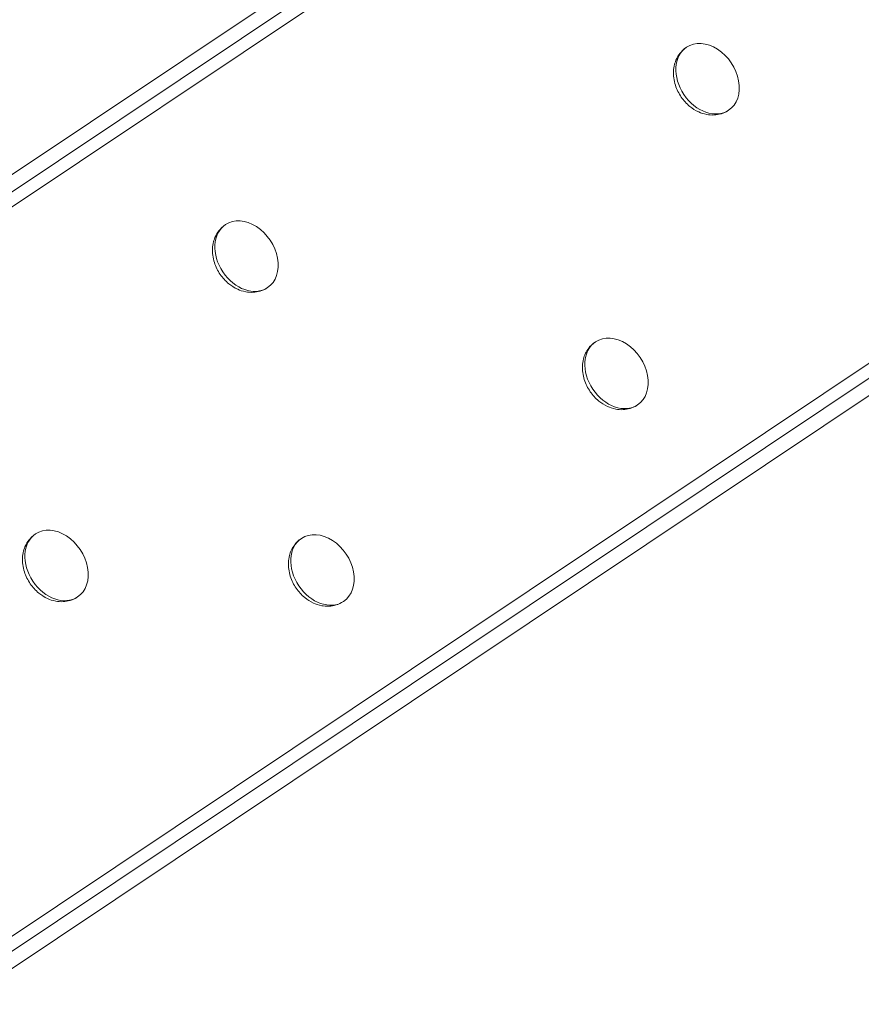
# Model space of a CAD drawing. Units: millimetres. Extents: x -14909 to 13098, y -10780 to 2450.
# Drawn here: x -3979 to -2868, y -3238 to -1939 of the extents above; entities that cross this region are included whole.
import ezdxf

# ---------------------------------------------------------------- set-up
doc = ezdxf.new("R2010")
doc.units = ezdxf.units.MM
doc.header["$LTSCALE"] = 20
doc.layers.add('2d', color=230, linetype='Continuous')

msp = doc.modelspace()

# ---------------------------------------------------------------- linework, layer by layer
at = {"layer": '2d', "linetype": 'Continuous', "lineweight": 0}
for p, q in [((-4544, -2514.2), (-928, -96.6)), ((-4529.7, -2527.5), (-921.2, -114.8)), ((-450.4, -782.3), (-4092.8, -3217.6)), ((-2716.3, -1334.9), (-4537.5, -2552.5)), ((-4066.7, -3220), (-2316.4, -2049.8)), ((-4059.9, -3238.2), (-2306, -2065.6))]:
    msp.add_line(p, q, dxfattribs=at)
for centre, start_param, end_param in [((-3071.2, -2016.8), 0, 3.141593), ((-3071.2, -2016.8), 3.141593, 6.283185), ((-3679.6, -2250.9), 0, 3.141593), ((-3679.6, -2250.9), 3.141593, 6.283185), ((-3191.4, -2405.6), 3.141593, 6.283185), ((-3191.4, -2405.6), 0, 3.141593), ((-3930.3, -2659.1), 0, 3.141593), ((-3930.3, -2659.1), 3.141593, 6.283185), ((-3579.4, -2665), 3.141593, 6.283185), ((-3579.4, -2665), 0, 3.141593)]:
    msp.add_ellipse(centre, major_axis=(27.8, -41.6), ratio=0.751315, start_param=start_param, end_param=end_param, dxfattribs=at)
for points in [[(-3043.4, -2058.4), (-3046.7, -2060.6), (-3050.2, -2062.1), (-3056.9, -2064.2), (-3059.8, -2064.5), (-3066.5, -2064.9), (-3069.5, -2064.5), (-3076.7, -2063.2), (-3080, -2062), (-3087.7, -2058.5), (-3091.3, -2056), (-3099.2, -2049.6), (-3102.8, -2045.5), (-3109.1, -2036.3), (-3111.8, -2031.1), (-3114.6, -2022.3), (-3115.3, -2019.2), (-3116.1, -2012.9), (-3116.3, -2009.9), (-3116, -2004), (-3115.6, -2001.2), (-3114.2, -1995.6), (-3113.4, -1993.2), (-3111, -1988.3), (-3109.8, -1986.1), (-3105.9, -1981), (-3102.9, -1977.9), (-3099, -1975.3)], [(-3651.8, -2292.4), (-3655.1, -2294.6), (-3658.6, -2296.1), (-3665.3, -2298.2), (-3668.2, -2298.5), (-3674.9, -2298.9), (-3677.9, -2298.5), (-3685.2, -2297.2), (-3688.4, -2296), (-3696.1, -2292.5), (-3699.8, -2290), (-3707.6, -2283.6), (-3711.2, -2279.5), (-3717.6, -2270.3), (-3720.2, -2265.1), (-3723, -2256.3), (-3723.7, -2253.2), (-3724.5, -2246.9), (-3724.7, -2243.9), (-3724.4, -2238), (-3724, -2235.2), (-3722.6, -2229.6), (-3721.8, -2227.2), (-3719.4, -2222.3), (-3718.2, -2220.1), (-3714.3, -2215), (-3711.3, -2211.9), (-3707.4, -2209.3)], [(-3163.6, -2447.2), (-3166.9, -2449.4), (-3170.4, -2450.9), (-3177.1, -2453), (-3180, -2453.3), (-3186.7, -2453.7), (-3189.7, -2453.3), (-3196.9, -2452), (-3200.2, -2450.7), (-3207.9, -2447.2), (-3211.5, -2444.8), (-3219.4, -2438.4), (-3223, -2434.3), (-3229.3, -2425), (-3232, -2419.8), (-3234.8, -2411), (-3235.5, -2407.9), (-3236.3, -2401.7), (-3236.5, -2398.7), (-3236.2, -2392.7), (-3235.8, -2389.9), (-3234.4, -2384.4), (-3233.6, -2381.9), (-3231.2, -2377), (-3230, -2374.9), (-3226.1, -2369.8), (-3223.1, -2366.6), (-3219.2, -2364)], [(-3902.6, -2700.6), (-3905.8, -2702.8), (-3909.3, -2704.3), (-3916, -2706.4), (-3918.9, -2706.7), (-3925.6, -2707.1), (-3928.7, -2706.7), (-3935.9, -2705.4), (-3939.1, -2704.2), (-3946.9, -2700.7), (-3950.5, -2698.2), (-3958.3, -2691.8), (-3961.9, -2687.7), (-3968.3, -2678.5), (-3970.9, -2673.3), (-3973.7, -2664.5), (-3974.5, -2661.4), (-3975.3, -2655.1), (-3975.4, -2652.2), (-3975.1, -2646.2), (-3974.8, -2643.4), (-3973.3, -2637.8), (-3972.5, -2635.4), (-3970.1, -2630.5), (-3968.9, -2628.3), (-3965, -2623.2), (-3962, -2620.1), (-3958.1, -2617.5)], [(-3551.6, -2706.6), (-3554.9, -2708.8), (-3558.4, -2710.3), (-3565.1, -2712.4), (-3568, -2712.7), (-3574.7, -2713.1), (-3577.7, -2712.7), (-3584.9, -2711.4), (-3588.2, -2710.1), (-3595.9, -2706.6), (-3599.5, -2704.2), (-3607.3, -2697.8), (-3611, -2693.7), (-3617.3, -2684.4), (-3620, -2679.2), (-3622.8, -2670.4), (-3623.5, -2667.3), (-3624.3, -2661.1), (-3624.5, -2658.1), (-3624.1, -2652.1), (-3623.8, -2649.3), (-3622.4, -2643.8), (-3621.6, -2641.3), (-3619.2, -2636.4), (-3618, -2634.3), (-3614.1, -2629.2), (-3611.1, -2626), (-3607.2, -2623.4)]]:
    msp.add_open_spline(points, degree=3, knots=[0, 0, 0, 0, 0.062651, 0.062651, 0.14687, 0.14687, 0.290729, 0.290729, 0.539072, 0.539072, 0.948071, 0.948071, 1.541581, 1.541581, 2.169849, 2.169849, 2.472191, 2.472191, 2.711324, 2.711324, 2.884091, 2.884091, 2.996194, 2.996194, 3.067666, 3.067666, 3.141341, 3.141341, 3.141341, 3.141341], dxfattribs=at)

doc.saveas('drawing.dxf')
